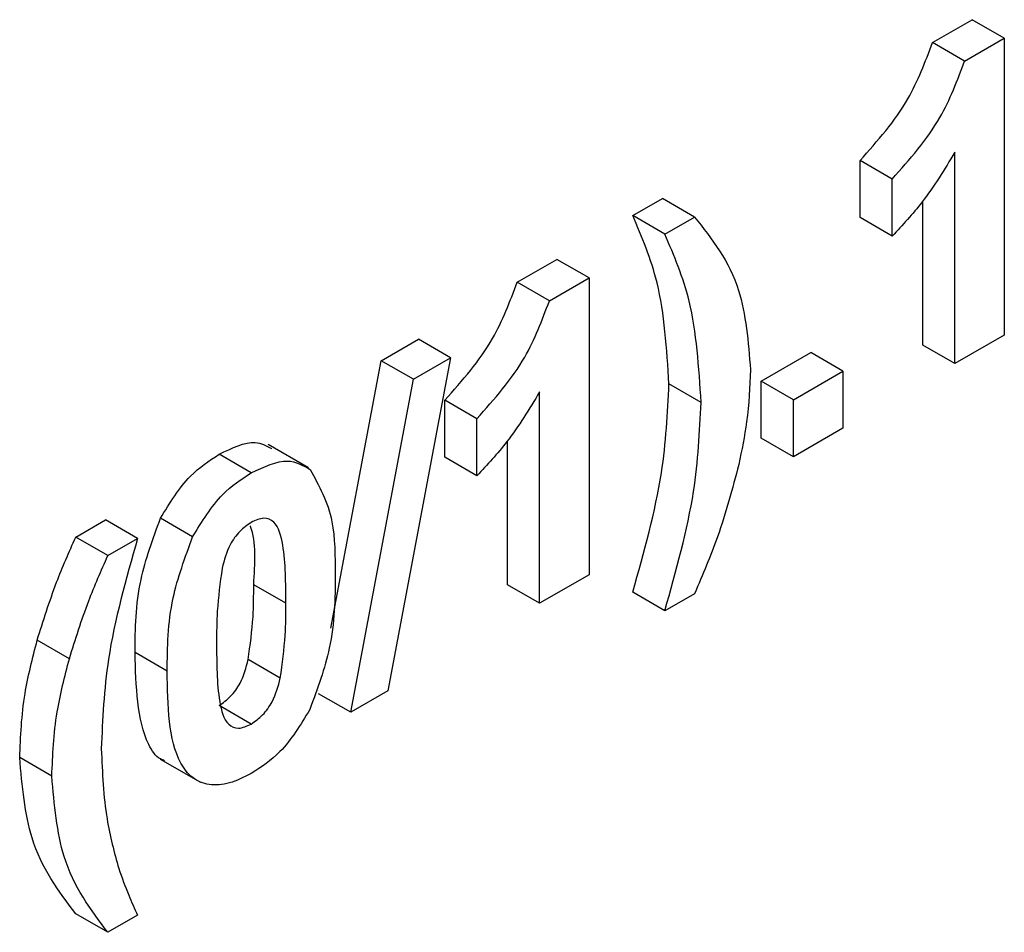
# Model space of a CAD drawing. Units: millimetres. Extents: x 4 to 420, y -29 to 291.
# Drawn here: x 355 to 356, y 145 to 147 of the extents above; entities that cross this region are included whole.
import ezdxf

# ---------------------------------------------------------------- set-up
doc = ezdxf.new("R2010")
doc.units = ezdxf.units.MM

msp = doc.modelspace()

# ---------------------------------------------------------------- linework, layer by layer
at = {"color": 7, "linetype": 'Continuous', "lineweight": 25}
for p, q in [((356.200206, 146.5087), (356.262531, 146.544679)), ((356.313038, 146.515522), (356.262531, 146.544679)), ((356.250713, 146.479542), (356.313038, 146.515522)), ((356.313038, 146.515522), (356.313038, 146.048927)), ((356.250713, 146.479542), (356.200206, 146.5087)), ((356.235334, 146.00407), (356.235334, 146.336257)), ((356.086402, 146.233633), (356.086402, 146.323362)), ((356.136909, 146.294205), (356.086402, 146.323362)), ((356.136909, 146.204475), (356.136909, 146.294205)), ((355.728963, 146.236657), (355.775585, 146.263572)), ((355.826093, 146.234414), (355.775585, 146.263572)), ((356.184827, 146.033227), (356.184827, 146.25957)), ((355.779471, 146.2075), (355.728963, 146.236657)), ((355.779471, 146.2075), (355.826093, 146.234414)), ((356.136909, 146.204475), (356.086402, 146.233633)), ((355.547492, 146.131896), (355.609817, 146.167876)), ((355.660325, 146.138718), (355.609817, 146.167876)), ((355.597999, 146.102739), (355.547492, 146.131896)), ((355.597999, 146.102739), (355.660325, 146.138718)), ((355.660325, 146.138718), (355.660325, 145.672123)), ((356.313038, 146.048927), (356.235334, 146.00407)), ((355.333725, 146.008491), (355.392246, 146.042274)), ((355.442753, 146.013117), (355.392246, 146.042274)), ((356.235334, 146.00407), (356.184827, 146.033227)), ((355.930994, 145.976422), (356.008698, 146.021279)), ((356.059205, 145.992122), (356.008698, 146.021279)), ((355.254629, 145.588178), (355.333725, 146.008491)), ((355.384232, 145.979333), (355.333725, 146.008491)), ((355.442753, 146.013117), (355.344328, 145.489702)), ((355.384232, 145.979333), (355.442753, 146.013117)), ((355.981501, 145.947264), (356.059205, 145.992122)), ((356.059205, 145.992122), (356.059205, 145.902392)), ((355.285726, 145.455872), (355.384232, 145.979333)), ((355.836454, 145.942792), (355.785946, 145.971949)), ((355.930994, 145.886692), (355.930994, 145.976422)), ((355.981501, 145.947264), (355.930994, 145.976422)), ((355.58262, 145.627266), (355.58262, 145.959453)), ((355.433688, 145.856829), (355.433688, 145.946559)), ((355.484195, 145.917401), (355.433688, 145.946559)), ((355.981501, 145.857535), (355.981501, 145.947264)), ((355.484195, 145.827671), (355.484195, 145.917401)), ((356.059205, 145.902392), (355.981501, 145.857535)), ((355.532113, 145.656423), (355.532113, 145.882766)), ((355.981501, 145.857535), (355.930994, 145.886692)), ((355.219177, 145.840232), (355.156042, 145.876679)), ((355.129347, 145.832191), (355.078839, 145.861349)), ((355.484195, 145.827671), (355.433688, 145.856829)), ((354.853498, 145.731262), (354.90012, 145.758176)), ((354.950628, 145.729019), (354.90012, 145.758176)), ((355.037235, 145.731628), (354.986728, 145.760785)), ((354.904005, 145.702104), (354.853498, 145.731262)), ((354.904005, 145.702104), (354.950628, 145.729019)), ((355.660325, 145.672123), (355.58262, 145.627266)), ((355.18374, 145.627116), (355.133232, 145.656274)), ((355.58262, 145.627266), (355.532113, 145.656423)), ((355.779471, 145.615283), (355.728963, 145.644441)), ((355.826093, 145.642198), (355.779471, 145.615283)), ((354.843461, 145.539942), (354.792953, 145.5691)), ((354.99725, 145.520393), (354.946742, 145.54955)), ((355.175079, 145.50958), (355.124571, 145.538738)), ((355.285726, 145.455872), (355.235219, 145.48503)), ((355.344328, 145.489702), (355.285726, 145.455872)), ((355.129347, 145.43738), (355.078839, 145.466538)), ((354.815941, 145.355438), (354.765433, 145.384595)), ((354.986314, 145.382289), (355.049448, 145.345842)), ((354.904005, 145.109888), (354.853498, 145.139045)), ((354.950628, 145.136802), (354.904005, 145.109888))]:
    msp.add_line(p, q, dxfattribs=at)
for points, knots in [([(356.086402, 146.323362), (356.113803, 146.354185), (356.162646, 146.409129), (356.188747, 146.478323), (356.200206, 146.5087)], [0, 0, 0, 0, 0.56099325, 1, 1, 1, 1]), ([(356.136909, 146.294205), (356.16431, 146.325028), (356.213154, 146.379971), (356.239255, 146.449166), (356.250713, 146.479542)], [0, 0, 0, 0, 0.56099325, 1, 1, 1, 1]), ([(356.235334, 146.336257), (356.218933, 146.30926), (356.189632, 146.261029), (356.153025, 146.221762), (356.136909, 146.204475)], [0, 0, 0, 0, 0.559747761, 1, 1, 1, 1]), ([(355.785946, 145.971949), (355.782473, 146.027373), (355.776265, 146.126446), (355.74343, 146.202951), (355.728963, 146.236657)], [0, 0, 0, 0, 0.559419, 1, 1, 1, 1]), ([(355.826093, 146.234414), (355.85344, 146.199984), (355.902275, 146.138501), (355.910527, 146.038223), (355.914158, 145.994099)], [0, 0, 0, 0, 0.55998255, 1, 1, 1, 1]), ([(355.836454, 145.942792), (355.832981, 145.998215), (355.826773, 146.097288), (355.793937, 146.173793), (355.779471, 146.2075)], [0, 0, 0, 0, 0.559419, 1, 1, 1, 1]), ([(355.433688, 145.946559), (355.461089, 145.977382), (355.509932, 146.032325), (355.536033, 146.101519), (355.547492, 146.131896)], [0, 0, 0, 0, 0.56099325, 1, 1, 1, 1]), ([(355.484195, 145.917401), (355.511596, 145.948224), (355.56044, 146.003167), (355.586541, 146.072362), (355.597999, 146.102739)], [0, 0, 0, 0, 0.56099325, 1, 1, 1, 1]), ([(355.914158, 145.994099), (355.912959, 145.967218), (355.910817, 145.919201), (355.900266, 145.867919), (355.895622, 145.845345)], [0, 0, 0, 0, 0.559806688, 1, 1, 1, 1]), ([(355.728963, 145.644441), (355.746786, 145.707964), (355.778622, 145.821429), (355.783708, 145.925945), (355.785946, 145.971949)], [0, 0, 0, 0, 0.55984607, 1, 1, 1, 1]), ([(355.58262, 145.959453), (355.566219, 145.932456), (355.536918, 145.884225), (355.500311, 145.844959), (355.484195, 145.827671)], [0, 0, 0, 0, 0.55974776, 1, 1, 1, 1]), ([(355.779471, 145.615283), (355.797294, 145.678806), (355.829129, 145.792271), (355.834215, 145.896788), (355.836454, 145.942792)], [0, 0, 0, 0, 0.55984607, 1, 1, 1, 1]), ([(355.078839, 145.861349), (355.0991, 145.871305), (355.130733, 145.886848), (355.153068, 145.87485), (355.161097, 145.870537)], [0, 0, 0, 0, 0.64052248, 1, 1, 1, 1]), ([(354.986728, 145.760785), (355.001427, 145.784896), (355.027767, 145.828098), (355.063187, 145.851158), (355.078839, 145.861349)], [0, 0, 0, 0, 0.55808265, 1, 1, 1, 1]), ([(355.129347, 145.832191), (355.149447, 145.841671), (355.185369, 145.858612), (355.210648, 145.844028), (355.221782, 145.837604)], [0, 0, 0, 0, 0.55956232, 1, 1, 1, 1]), ([(355.037235, 145.731628), (355.051935, 145.755738), (355.078275, 145.79894), (355.113694, 145.822001), (355.129347, 145.832191)], [0, 0, 0, 0, 0.55808265, 1, 1, 1, 1]), ([(355.221782, 145.837604), (355.235782, 145.812367), (355.260891, 145.767104), (355.261274, 145.701153), (355.261444, 145.671974)], [0, 0, 0, 0, 0.55756047, 1, 1, 1, 1]), ([(355.895622, 145.845345), (355.885666, 145.807423), (355.867879, 145.739679), (355.838866, 145.671994), (355.826093, 145.642198)], [0, 0, 0, 0, 0.55978096, 1, 1, 1, 1]), ([(354.946742, 145.54955), (354.947125, 145.587173), (354.947807, 145.65418), (354.974863, 145.728288), (354.986728, 145.760785)], [0, 0, 0, 0, 0.5614898, 1, 1, 1, 1]), ([(355.129347, 145.754425), (355.123216, 145.750134), (355.110967, 145.74156), (355.092133, 145.71538), (355.086847, 145.694804), (355.083615, 145.682225)], [0, 0, 0, 0, 0.28029235, 0.56001724, 1, 1, 1, 1]), ([(355.18374, 145.627116), (355.183723, 145.658559), (355.183698, 145.705642), (355.171131, 145.753413), (355.150004, 145.763685), (355.136241, 145.757516), (355.129347, 145.754425)], [0, 0, 0, 0, 0.50164457, 0.75118323, 0.87536409, 1, 1, 1, 1]), ([(355.133232, 145.656274), (355.13551, 145.690008), (355.137827, 145.724314), (355.128062, 145.748699), (355.1279, 145.749105)], [0, 0, 0, 0, 0.9833738, 1, 1, 1, 1]), ([(354.792953, 145.5691), (354.802427, 145.599493), (354.819346, 145.65377), (354.843062, 145.707582), (354.853498, 145.731262)], [0, 0, 0, 0, 0.55995666, 1, 1, 1, 1]), ([(354.950628, 145.729019), (354.932526, 145.664796), (354.900208, 145.550132), (354.89565, 145.444838), (354.893645, 145.39852)], [0, 0, 0, 0, 0.56009745, 1, 1, 1, 1]), ([(354.99725, 145.520393), (354.997633, 145.558016), (354.998315, 145.625022), (355.025371, 145.699131), (355.037235, 145.731628)], [0, 0, 0, 0, 0.5614898, 1, 1, 1, 1]), ([(354.843461, 145.539942), (354.852935, 145.570335), (354.869854, 145.624613), (354.893569, 145.678425), (354.904005, 145.702104)], [0, 0, 0, 0, 0.55995666, 1, 1, 1, 1]), ([(355.083615, 145.682225), (355.080499, 145.659509), (355.07493, 145.618911), (355.074947, 145.581009), (355.074954, 145.564316)], [0, 0, 0, 0, 0.5595406, 1, 1, 1, 1]), ([(355.261444, 145.671974), (355.261104, 145.634263), (355.2605, 145.5671), (355.23336, 145.492772), (355.221459, 145.460178)], [0, 0, 0, 0, 0.56149278, 1, 1, 1, 1]), ([(355.124571, 145.538738), (355.127689, 145.561385), (355.133262, 145.60186), (355.133241, 145.639635), (355.133232, 145.656274)], [0, 0, 0, 0, 0.559536967, 1, 1, 1, 1]), ([(355.175079, 145.50958), (355.178197, 145.532228), (355.18377, 145.572702), (355.183749, 145.610478), (355.18374, 145.627116)], [0, 0, 0, 0, 0.559536967, 1, 1, 1, 1]), ([(354.765433, 145.384595), (354.766798, 145.417723), (354.769237, 145.476896), (354.785705, 145.54092), (354.792953, 145.5691)], [0, 0, 0, 0, 0.5598596, 1, 1, 1, 1]), ([(355.074954, 145.564316), (355.074987, 145.532936), (355.075037, 145.485945), (355.087518, 145.438127), (355.108718, 145.428047), (355.12246, 145.434264), (355.129347, 145.43738)], [0, 0, 0, 0, 0.50168528, 0.75127264, 0.87533977, 1, 1, 1, 1]), ([(354.815941, 145.355438), (354.817306, 145.388566), (354.819744, 145.447738), (354.836212, 145.511762), (354.843461, 145.539942)], [0, 0, 0, 0, 0.5598596, 1, 1, 1, 1]), ([(354.993197, 145.379737), (354.991017, 145.380538), (354.97992, 145.384616), (354.950167, 145.430466), (354.948264, 145.496643), (354.946742, 145.54955)], [0, 0, 0, 0, 0.046740271, 0.237896647, 1, 1, 1, 1]), ([(355.078839, 145.466538), (355.084975, 145.47082), (355.097231, 145.479375), (355.116044, 145.50559), (355.121336, 145.526161), (355.124571, 145.538738)], [0, 0, 0, 0, 0.28033731, 0.56002557, 1, 1, 1, 1]), ([(355.129347, 145.359615), (355.117788, 145.353796), (355.094687, 145.342167), (355.062513, 145.340181), (355.035975, 145.351091), (354.999184, 145.398605), (354.998109, 145.466285), (354.99725, 145.520393)], [0, 0, 0, 0, 0.12535268, 0.25054427, 0.37581336, 0.50098099, 1, 1, 1, 1]), ([(355.129347, 145.43738), (355.135482, 145.441663), (355.147739, 145.450217), (355.166552, 145.476432), (355.171844, 145.497004), (355.175079, 145.50958)], [0, 0, 0, 0, 0.28033731, 0.56002557, 1, 1, 1, 1]), ([(355.221459, 145.460178), (355.206762, 145.436061), (355.180428, 145.392847), (355.145003, 145.3698), (355.129347, 145.359615)], [0, 0, 0, 0, 0.55806415, 1, 1, 1, 1]), ([(354.893645, 145.39852), (354.895317, 145.360701), (354.898303, 145.293151), (354.914122, 145.235439), (354.921084, 145.210038)], [0, 0, 0, 0, 0.559858821, 1, 1, 1, 1]), ([(354.853498, 145.139045), (354.826516, 145.174866), (354.778337, 145.238831), (354.769376, 145.340057), (354.765433, 145.384595)], [0, 0, 0, 0, 0.56001258, 1, 1, 1, 1]), ([(354.904005, 145.109888), (354.877024, 145.145709), (354.828845, 145.209673), (354.819883, 145.3109), (354.815941, 145.355438)], [0, 0, 0, 0, 0.56001258, 1, 1, 1, 1]), ([(354.921084, 145.210038), (354.926172, 145.195935), (354.935259, 145.170749), (354.945931, 145.147176), (354.950628, 145.136802)], [0, 0, 0, 0, 0.55995555, 1, 1, 1, 1])]:
    msp.add_open_spline(points, degree=3, knots=knots, dxfattribs=at)

doc.saveas('drawing.dxf')
